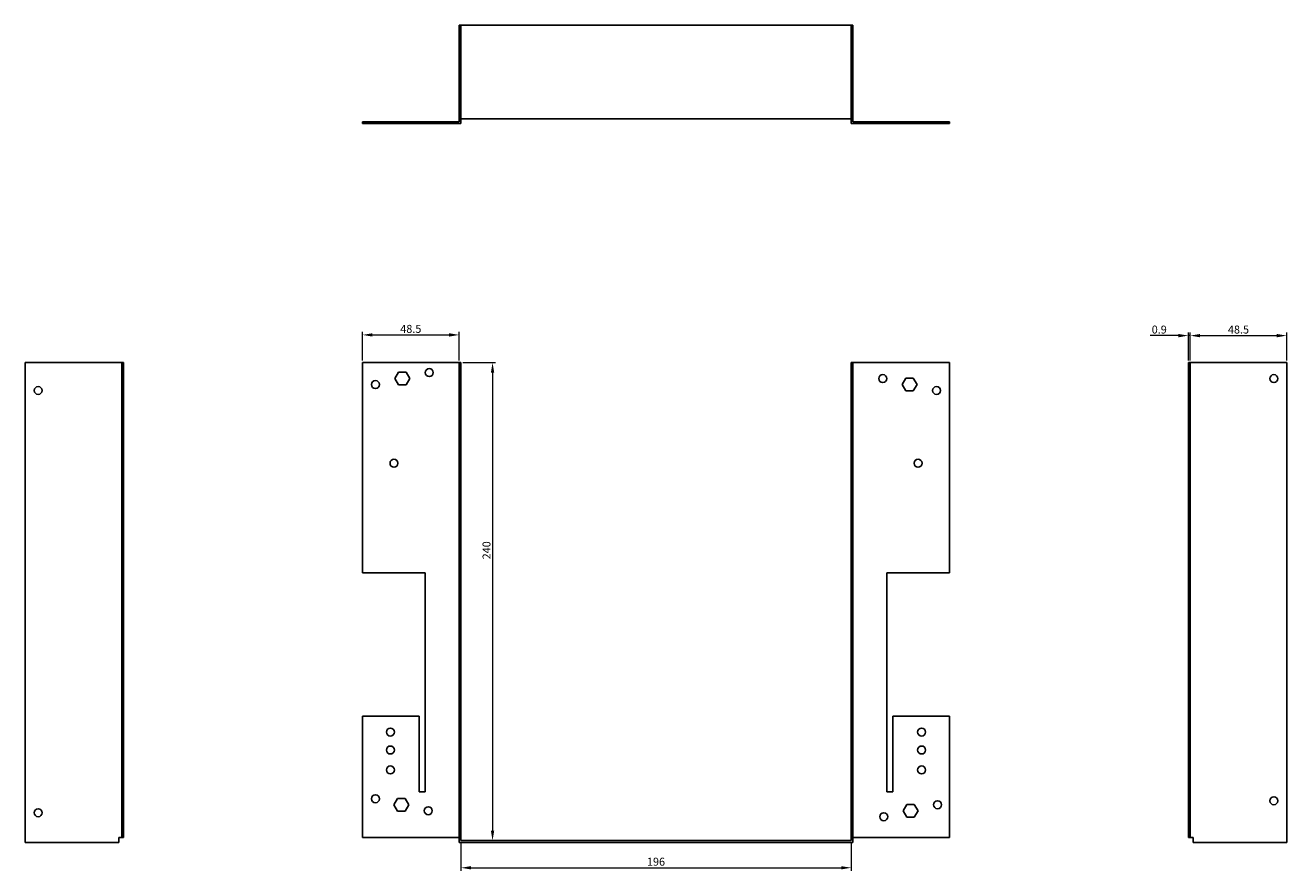
# Model space of a CAD drawing. Units: millimetres. Extents: x 391 to 1201, y -17 to 821.
# Drawn here: x 391 to 1025, y 396 to 821 of the extents above; entities that cross this region are included whole.
import ezdxf

# ---------------------------------------------------------------- set-up
doc = ezdxf.new("R2010")
doc.units = ezdxf.units.MM
for name, color, linetype, lineweight in [('Dimensions', 1, 'Continuous', 20), ('Hidden', 6, 'Continuous', 25), ('Part', 7, 'Continuous', 25)]:
    doc.layers.add(name, color=color, linetype=linetype, lineweight=lineweight)
doc.styles.add('EU_style', font='arial.ttf')
doc.dimstyles.new('Dim_2D', dxfattribs={"dimtxt": 4, "dimasz": 5, "dimexe": 1.5, "dimexo": 1, "dimgap": 1, "dimtad": 1, "dimdec": 1, "dimdsep": 46, "dimtxsty": 'EU_style', "dimcen": 2.5, "dimclrd": 256, "dimclre": 256, "dimclrt": 256, "dimadec": 0, "dimazin": 0, "dimtfac": 1, "dimtdec": 1, "dimtmove": 0, "dimatfit": 3, "dimfxl": 0, "dimtolj": 1, "dimtzin": 0, "dimlwd": -1, "dimlwe": -1, "dimarcsym": 0})

# ---------------------------------------------------------------- blocks, each defined once
blk = doc.blocks.new('*D1')
at = {"layer": 'Defpoints', "color": 0}
for p in [(609.8, 651.3), (609.8, 411.3), (625.71, 411.3)]:
    blk.add_point(p, dxfattribs=at)
at = {"layer": 'Dimensions'}
for p, q in [((610.8, 651.3), (627.21, 651.3)), ((625.71, 646.3), (625.71, 416.3)), ((610.8, 411.3), (627.21, 411.3))]:
    blk.add_line(p, q, dxfattribs=at)
for points in [[(624.88, 646.3), (626.54, 646.3), (625.71, 651.3)], [(624.88, 416.3), (626.54, 416.3), (625.71, 411.3)]]:
    blk.add_solid(points, dxfattribs=at)
at = {"layer": 'Dimensions', "insert": (622.67, 557.05), "char_height": 4, "attachment_point": 5, "rotation": 90, "style": 'EU_style'}
blk.add_mtext('\\A1;240', dxfattribs=at)
blk = doc.blocks.new('*D2')
at = {"layer": 'Defpoints', "color": 0}
for p in [(608.9, 665.21), (560.4, 651.3), (608.9, 651.3)]:
    blk.add_point(p, dxfattribs=at)
at = {"layer": 'Dimensions'}
for p, q in [((560.4, 652.3), (560.4, 666.71)), ((608.9, 652.3), (608.9, 666.71)), ((565.4, 665.21), (603.9, 665.21))]:
    blk.add_line(p, q, dxfattribs=at)
for points in [[(565.4, 666.04), (565.4, 664.37), (560.4, 665.21)], [(603.9, 666.04), (603.9, 664.37), (608.9, 665.21)]]:
    blk.add_solid(points, dxfattribs=at)
at = {"layer": 'Dimensions', "insert": (584.65, 668.25), "char_height": 4, "attachment_point": 5, "style": 'EU_style'}
blk.add_mtext('\\A1;48.5', dxfattribs=at)
blk = doc.blocks.new('*D3')
at = {"layer": 'Defpoints', "color": 0}
for p in [(975.2, 664.86), (975.2, 651.3), (976.1, 651.3)]:
    blk.add_point(p, dxfattribs=at)
at = {"layer": 'Dimensions'}
for p, q in [((975.2, 652.3), (975.2, 666.36)), ((976.1, 652.3), (976.1, 666.36)), ((970.2, 664.86), (955.91, 664.86)), ((976.1, 664.86), (975.2, 664.86)), ((981.1, 664.86), (986.1, 664.86))]:
    blk.add_line(p, q, dxfattribs=at)
for points in [[(970.2, 665.69), (970.2, 664.02), (975.2, 664.86)], [(981.1, 665.69), (981.1, 664.02), (976.1, 664.86)]]:
    blk.add_solid(points, dxfattribs=at)
at = {"layer": 'Dimensions', "insert": (960.55, 667.9), "char_height": 4, "attachment_point": 5, "style": 'EU_style'}
blk.add_mtext('\\A1;0.9', dxfattribs=at)
blk = doc.blocks.new('*D4')
at = {"layer": 'Defpoints', "color": 0}
for p in [(1024.6, 664.86), (976.1, 651.3), (1024.6, 651.3)]:
    blk.add_point(p, dxfattribs=at)
at = {"layer": 'Dimensions'}
for p, q in [((976.1, 652.3), (976.1, 666.36)), ((1024.6, 652.3), (1024.6, 666.36)), ((981.1, 664.86), (1019.6, 664.86))]:
    blk.add_line(p, q, dxfattribs=at)
for points in [[(981.1, 665.69), (981.1, 664.02), (976.1, 664.86)], [(1019.6, 665.69), (1019.6, 664.02), (1024.6, 664.86)]]:
    blk.add_solid(points, dxfattribs=at)
at = {"layer": 'Dimensions', "insert": (1000.35, 667.9), "char_height": 4, "attachment_point": 5, "style": 'EU_style'}
blk.add_mtext('\\A1;48.5', dxfattribs=at)
blk = doc.blocks.new('*D5')
at = {"layer": 'Defpoints', "color": 0}
for p in [(609.8, 411.3), (805.8, 411.3), (805.8, 397.67)]:
    blk.add_point(p, dxfattribs=at)
at = {"layer": 'Dimensions'}
for p, q in [((609.8, 410.3), (609.8, 396.17)), ((805.8, 410.3), (805.8, 396.17)), ((614.8, 397.67), (800.8, 397.67))]:
    blk.add_line(p, q, dxfattribs=at)
for points in [[(614.8, 398.5), (614.8, 396.83), (609.8, 397.67)], [(800.8, 398.5), (800.8, 396.83), (805.8, 397.67)]]:
    blk.add_solid(points, dxfattribs=at)
at = {"layer": 'Dimensions', "insert": (707.8, 400.71), "char_height": 4, "attachment_point": 5, "style": 'EU_style'}
blk.add_mtext('\\A1;196', dxfattribs=at)

msp = doc.modelspace()

# ---------------------------------------------------------------- linework, layer by layer
at = {"layer": 'Hidden'}
for p, q in [((609.8, 820.7), (609.8, 773.7)), ((805.8, 820.7), (805.8, 773.7)), ((608.9, 816.2), (609.8, 816.2)), ((608.9, 812.2), (609.8, 812.2)), ((806.7, 816.2), (805.8, 816.2)), ((806.7, 812.2), (805.8, 812.2)), ((564.9, 772.2), (564.9, 771.3)), ((568.9, 772.2), (568.9, 771.3)), ((572.4, 771.3), (572.4, 772.2)), ((574.2, 771.3), (574.2, 772.2)), ((576.2, 772.2), (576.2, 771.3)), ((576.4, 771.3), (576.4, 772.2)), ((576.7, 772.2), (576.7, 771.3)), ((578.05, 772.2), (578.05, 771.3)), ((578.2, 771.3), (578.2, 772.2)), ((578.55, 772.2), (578.55, 771.3)), ((581.74, 772.2), (581.74, 771.3)), ((582.24, 772.2), (582.24, 771.3)), ((583.59, 772.2), (583.59, 771.3)), ((584.09, 772.2), (584.09, 771.3)), ((588.9, 772.2), (588.9, 771.3)), ((591.4, 772.2), (591.4, 771.3)), ((591.9, 772.2), (591.9, 771.3)), ((595.4, 772.2), (595.4, 771.3)), ((595.9, 772.2), (595.9, 771.3)), ((819.7, 772.2), (819.7, 771.3)), ((820.2, 772.2), (820.2, 771.3)), ((823.7, 772.2), (823.7, 771.3)), ((824.2, 772.2), (824.2, 771.3)), ((826.7, 772.2), (826.7, 771.3)), ((831.5, 772.2), (831.5, 771.3)), ((832, 772.2), (832, 771.3)), ((833.35, 772.2), (833.35, 771.3)), ((833.85, 772.2), (833.85, 771.3)), ((837.04, 772.2), (837.04, 771.3)), ((837.4, 772.2), (837.4, 771.3)), ((837.54, 772.2), (837.54, 771.3)), ((838.89, 772.2), (838.89, 771.3)), ((839.2, 772.2), (839.2, 771.3)), ((839.39, 772.2), (839.39, 771.3)), ((841.4, 772.2), (841.4, 771.3)), ((843.2, 772.2), (843.2, 771.3)), ((846.7, 772.2), (846.7, 771.3)), ((847.2, 772.2), (847.2, 771.3)), ((850.7, 772.2), (850.7, 771.3)), ((851.2, 772.2), (851.2, 771.3))]:
    msp.add_line(p, q, dxfattribs=at)
at = {"layer": 'Part'}
for p, q in [((608.9, 773.7), (608.9, 820.7)), ((806.7, 820.7), (608.9, 820.7)), ((806.7, 773.7), (806.7, 820.7)), ((608.9, 773.7), (806.7, 773.7)), ((608.9, 772.2), (608.9, 773.7)), ((609.8, 773.7), (609.8, 771.3)), ((805.8, 771.3), (805.8, 773.7)), ((806.7, 773.7), (806.7, 772.2)), ((560.4, 772.2), (608.9, 772.2)), ((560.4, 771.3), (560.4, 772.2)), ((609.8, 771.3), (560.4, 771.3)), ((855.2, 771.3), (805.8, 771.3)), ((806.7, 772.2), (855.2, 772.2)), ((855.2, 772.2), (855.2, 771.3)), ((391, 410.4), (391, 651.3)), ((439.5, 651.3), (391, 651.3)), ((440.4, 651.3), (439.5, 651.3)), ((439.5, 651.3), (439.5, 545.8)), ((440.4, 545.8), (440.4, 651.3)), ((560.4, 651.3), (560.4, 545.8)), ((608.9, 651.3), (560.4, 651.3)), ((576.7, 643.3), (578.55, 646.5)), ((578.55, 646.5), (582.24, 646.5)), ((582.24, 646.5), (584.09, 643.3)), ((608.9, 410.4), (608.9, 651.3)), ((608.9, 651.3), (609.8, 651.3)), ((609.8, 411.3), (609.8, 651.3)), ((806.7, 651.3), (805.8, 651.3)), ((805.8, 411.3), (805.8, 651.3)), ((806.7, 410.4), (806.7, 651.3)), ((806.7, 651.3), (855.2, 651.3)), ((855.2, 651.3), (855.2, 545.8)), ((975.2, 545.8), (975.2, 651.3)), ((975.2, 651.3), (976.1, 651.3)), ((976.1, 651.3), (1024.6, 651.3)), ((976.1, 651.3), (976.1, 545.8)), ((1024.6, 410.4), (1024.6, 651.3)), ((578.55, 640.1), (576.7, 643.3)), ((582.24, 640.1), (578.55, 640.1)), ((584.09, 643.3), (582.24, 640.1)), ((831.5, 640.3), (833.35, 643.5)), ((833.35, 637.1), (831.5, 640.3)), ((833.35, 643.5), (837.04, 643.5)), ((837.04, 643.5), (838.89, 640.3)), ((838.89, 640.3), (837.04, 637.1)), ((837.04, 637.1), (833.35, 637.1)), ((439.5, 473.8), (439.5, 545.8)), ((439.5, 545.8), (440.4, 545.8)), ((440.4, 545.8), (440.4, 473.8)), ((560.4, 545.8), (591.9, 545.8)), ((591.9, 545.8), (591.9, 435.8)), ((823.7, 435.8), (823.7, 545.8)), ((823.7, 545.8), (855.2, 545.8)), ((975.2, 473.8), (975.2, 545.8)), ((975.2, 545.8), (976.1, 545.8)), ((976.1, 545.8), (976.1, 473.8)), ((439.5, 473.8), (439.5, 412.8)), ((440.4, 473.8), (439.5, 473.8)), ((440.4, 412.8), (440.4, 473.8)), ((588.9, 473.8), (560.4, 473.8)), ((560.4, 473.8), (560.4, 412.8)), ((588.9, 435.8), (588.9, 473.8)), ((826.7, 473.8), (826.7, 435.8)), ((855.2, 473.8), (826.7, 473.8)), ((855.2, 473.8), (855.2, 412.8)), ((975.2, 412.8), (975.2, 473.8)), ((976.1, 473.8), (975.2, 473.8)), ((976.1, 473.8), (976.1, 412.8)), ((576.2, 429.3), (578.05, 432.5)), ((578.05, 432.5), (581.74, 432.5)), ((581.74, 432.5), (583.59, 429.3)), ((591.9, 435.8), (588.9, 435.8)), ((826.7, 435.8), (823.7, 435.8)), ((578.05, 426.1), (576.2, 429.3)), ((581.74, 426.1), (578.05, 426.1)), ((583.59, 429.3), (581.74, 426.1)), ((832, 426.3), (833.85, 429.5)), ((833.85, 423.1), (832, 426.3)), ((833.85, 429.5), (837.54, 429.5)), ((837.54, 429.5), (839.39, 426.3)), ((839.39, 426.3), (837.54, 423.1)), ((837.54, 423.1), (833.85, 423.1)), ((438, 410.4), (438, 412.8)), ((438, 412.8), (439.5, 412.8)), ((439.5, 412.8), (440.4, 412.8)), ((560.4, 412.8), (608.9, 412.8)), ((806.7, 412.8), (855.2, 412.8)), ((975.2, 412.8), (976.1, 412.8)), ((976.1, 412.8), (977.6, 412.8)), ((977.6, 412.8), (977.6, 410.4)), ((438, 410.4), (391, 410.4)), ((806.7, 410.4), (608.9, 410.4)), ((609.8, 411.3), (805.8, 411.3)), ((977.6, 410.4), (1024.6, 410.4))]:
    msp.add_line(p, q, dxfattribs=at)
for centre in [(593.9, 646.3), (566.9, 640.3), (821.7, 643.3), (1018.1, 643.3), (397.5, 637.3), (848.7, 637.3), (576.2, 600.8), (839.4, 600.8), (574.4, 465.8), (841.2, 465.8), (574.4, 456.8), (841.2, 456.8), (574.4, 446.8), (841.2, 446.8), (566.9, 432.3), (849.2, 429.3), (1018.1, 431.3), (397.5, 425.3), (593.4, 426.3), (822.2, 423.3)]:
    msp.add_circle(centre, 2, dxfattribs=at)

# ---------------------------------------------------------------- dimensions: what is measured, and where the dimension line sits
at = {"layer": 'Dimensions'}
for base, p1, p2, picture, middle in [((608.9, 665.21), (560.4, 651.3), (608.9, 651.3), '*D2', (584.65, 668.25)), ((975.2, 664.86), (976.1, 651.3), (975.2, 651.3), '*D3', (960.55, 667.9)), ((1024.6, 664.86), (976.1, 651.3), (1024.6, 651.3), '*D4', (1000.35, 667.9)), ((805.8, 397.67), (609.8, 411.3), (805.8, 411.3), '*D5', (707.8, 400.71))]:
    dim = msp.add_linear_dim(base=base, p1=p1, p2=p2, dimstyle='Dim_2D', dxfattribs=at)
    dim.commit()
    dim.dimension.update_dxf_attribs({"geometry": picture, "text_midpoint": middle})
dim = msp.add_linear_dim(base=(625.71, 411.3), p1=(609.8, 651.3), p2=(609.8, 411.3), angle=90, dimstyle='Dim_2D', dxfattribs=at)
dim.commit()
dim.dimension.update_dxf_attribs({"geometry": '*D1', "text_midpoint": (625.71, 557.05), "dimtype": 160})

doc.saveas('drawing.dxf')
